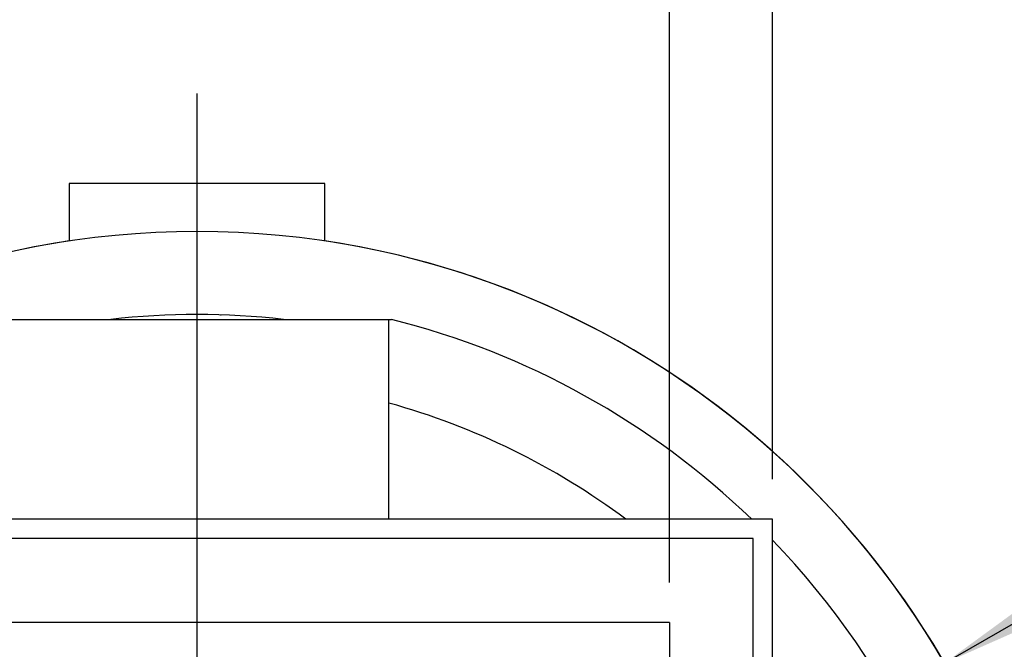
# Model space of a CAD drawing. Units: millimetres. Extents: x 100 to 10400, y 100 to 7325.
# Drawn here: x 2790 to 3406, y 6085 to 6478 of the extents above; entities that cross this region are included whole.
import ezdxf

# ---------------------------------------------------------------- set-up
doc = ezdxf.new("R2010")
doc.units = ezdxf.units.MM
doc.header["$LTSCALE"] = 25
doc.linetypes.add('SLD-Solid', pattern=[0])
doc.layers.add('FORMAT', color=7, linetype='SLD-Solid')
doc.styles.add('SLDTEXTSTYLE0', font='GOTHIC.TTF', dxfattribs={"width": 0.913})
doc.dimstyles.new('SLDDIMSTYLE1', dxfattribs={"dimtxt": 87.5, "dimasz": 88.9, "dimexe": 0, "dimexo": 0.0625, "dimgap": 21.875, "dimtad": 1, "dimdec": 0, "dimrnd": 1e-09, "dimzin": 12, "dimdsep": 46, "dimtxsty": 'SLDTEXTSTYLE0', "dimsah": 1, "dimcen": 0.09, "dimadec": 0, "dimazin": 3, "dimtfac": 1, "dimtdec": 0, "dimtofl": 0, "dimtmove": 0, "dimatfit": 3, "dimfxl": 1, "dimfrac": 2, "dimtolj": 1, "dimtzin": 12, "dimarcsym": 0})
doc.dimstyles.new('SLDDIMSTYLE2', dxfattribs={"dimtxt": 87.5, "dimasz": 88.9, "dimexe": 0, "dimexo": 0.0625, "dimgap": 21.875, "dimtad": 1, "dimdec": 0, "dimrnd": 1e-09, "dimzin": 12, "dimdsep": 46, "dimtxsty": 'SLDTEXTSTYLE0', "dimblk1": 'NONE', "dimsah": 1, "dimcen": 0, "dimadec": 0, "dimazin": 3, "dimtfac": 1, "dimtdec": 0, "dimtmove": 0, "dimatfit": 3, "dimldrblk": 'NONE', "dimfxl": 1, "dimfrac": 2, "dimtolj": 1, "dimtzin": 12, "dimarcsym": 0})

# ---------------------------------------------------------------- blocks, each defined once
blk = doc.blocks.new('_D_4')
at = {"layer": 'FORMAT', "color": 7}
for p, q in [((3368.43, 6075.85), (3619.22, 6220.65)), ((2433.26, 5535.93), (3368.43, 6075.85))]:
    blk.add_line(p, q, dxfattribs=at)
blk.add_solid([(3368.43, 6075.85), (3450.18, 6112.06), (3440.66, 6128.55)], dxfattribs=at)
at = {"layer": 'FORMAT', "color": 7, "char_height": 87.5, "attachment_point": 1, "rotation": 30, "style": 'SLDTEXTSTYLE0'}
for s, insert in [('1080', (3712.01, 6323.86)), ('%%c', (3598.4, 6256.72))]:
    blk.add_mtext(s, dxfattribs=dict(at, insert=insert))
blk = doc.blocks.new('_None')
blk = doc.blocks.new('_D_5')
at = {"layer": 'FORMAT', "color": 7}
for p, q in [((2605.34, 6126.39), (2605.34, 6600.89)), ((3196.34, 6126.39), (3196.34, 6600.89)), ((3196.34, 6575.89), (2605.34, 6575.89))]:
    blk.add_line(p, q, dxfattribs=at)
for points in [[(2605.34, 6575.89), (2694.24, 6566.37), (2694.24, 6585.42)], [(3196.34, 6575.89), (3107.44, 6585.42), (3107.44, 6566.37)]]:
    blk.add_solid(points, dxfattribs=at)
at = {"layer": 'FORMAT', "color": 7, "insert": (2803.86, 6687.66), "char_height": 87.5, "attachment_point": 1, "style": 'SLDTEXTSTYLE0'}
blk.add_mtext('591', dxfattribs=at)
blk = doc.blocks.new('_D_7')
at = {"layer": 'FORMAT', "color": 7}
for p, q in [((2540.84, 6190.89), (2540.84, 6877.27)), ((3260.84, 6190.89), (3260.84, 6877.27)), ((3260.84, 6852.27), (2540.84, 6852.27))]:
    blk.add_line(p, q, dxfattribs=at)
for points in [[(2540.84, 6852.27), (2629.74, 6842.74), (2629.74, 6861.79)], [(3260.84, 6852.27), (3171.94, 6861.79), (3171.94, 6842.74)]]:
    blk.add_solid(points, dxfattribs=at)
at = {"layer": 'FORMAT', "color": 7, "insert": (2803.86, 6964.04), "char_height": 87.5, "attachment_point": 1, "style": 'SLDTEXTSTYLE0'}
blk.add_mtext('720', dxfattribs=at)
blk = doc.blocks.new('SW_CENTERMARKSYMBOL_0')
at = {"layer": 'FORMAT', "color": 0}
blk.add_line((0, 5), (0, 626.19), dxfattribs=at)

msp = doc.modelspace()

# ---------------------------------------------------------------- linework, layer by layer
at = {"color": 7, "linetype": 'SLD-Solid', "lineweight": 25}
for p, q in [((2820.84, 6375.89), (2820.84, 6339.86)), ((2980.84, 6375.89), (2820.84, 6375.89)), ((2980.84, 6339.86), (2980.84, 6375.89)), ((2780.84, 6290.89), (3020.84, 6290.89)), ((2915.45, 6293.67), (2915.8, 6293.66)), ((3020.84, 6165.89), (3020.84, 6290.89)), ((3260.84, 6165.89), (2540.84, 6165.89)), ((3260.84, 5445.89), (3260.84, 6165.89)), ((3248.84, 6153.89), (2552.84, 6153.89)), ((3248.84, 5457.89), (3248.84, 6153.89)), ((3196.34, 6101.39), (2605.34, 6101.39)), ((3196.34, 6101.39), (3196.34, 5510.39))]:
    msp.add_line(p, q, dxfattribs=at)
for radius, start, end in [(539.92, 5.84665, 174.15335), (540, 98.51962, 171.48038), (540, 8.51962, 81.48038), (488, 83.6436, 96.3564), (500, 46.05448, 75.93013), (449, 53.29973, 74.49886), (500, 6.31532, 43.94552)]:
    msp.add_arc((2900.84, 5805.89), radius, start, end, dxfattribs=at)
msp.add_open_spline([(3020.84, 6290.89), (3021.08, 6290.89), (3021.55, 6290.89), (3022.02, 6290.89), (3022.34, 6290.89), (3022.38, 6290.89), (3022.4, 6290.89)], degree=3, knots=[0, 0, 0, 0, 0.246845, 0.494875, 0.746749, 1, 1, 1, 1], dxfattribs=at)

# ---------------------------------------------------------------- block references
at = {"layer": 'FORMAT'}
msp.add_blockref('SW_CENTERMARKSYMBOL_0', (2900.84, 5805.89), dxfattribs=at)

# ---------------------------------------------------------------- dimensions: what is measured, and where the dimension line sits
at = {"layer": 'FORMAT', "color": 7}
for base, p1, p2, picture, middle in [((2540.84, 6852.27), (3260.84, 6165.89), (2540.84, 6165.89), '_D_7', (2900.84, 6852.27)), ((2605.34, 6575.89), (3196.34, 6101.39), (2605.34, 6101.39), '_D_5', (2900.84, 6575.89))]:
    dim = msp.add_linear_dim(base=base, p1=p1, p2=p2, dimstyle='SLDDIMSTYLE1', dxfattribs=at)
    dim.commit()
    dim.dimension.update_dxf_attribs({"geometry": picture, "text_midpoint": middle, "dimtype": 160})
dim = msp.add_diameter_dim_2p(p1=(2433.26, 5535.93), p2=(3368.43, 6075.85), dimstyle='SLDDIMSTYLE2', dxfattribs=at)
dim.commit()
dim.dimension.update_dxf_attribs({"geometry": '_D_4', "text_midpoint": (3788.35, 6318.29), "dimtype": 163})

doc.saveas('drawing.dxf')
